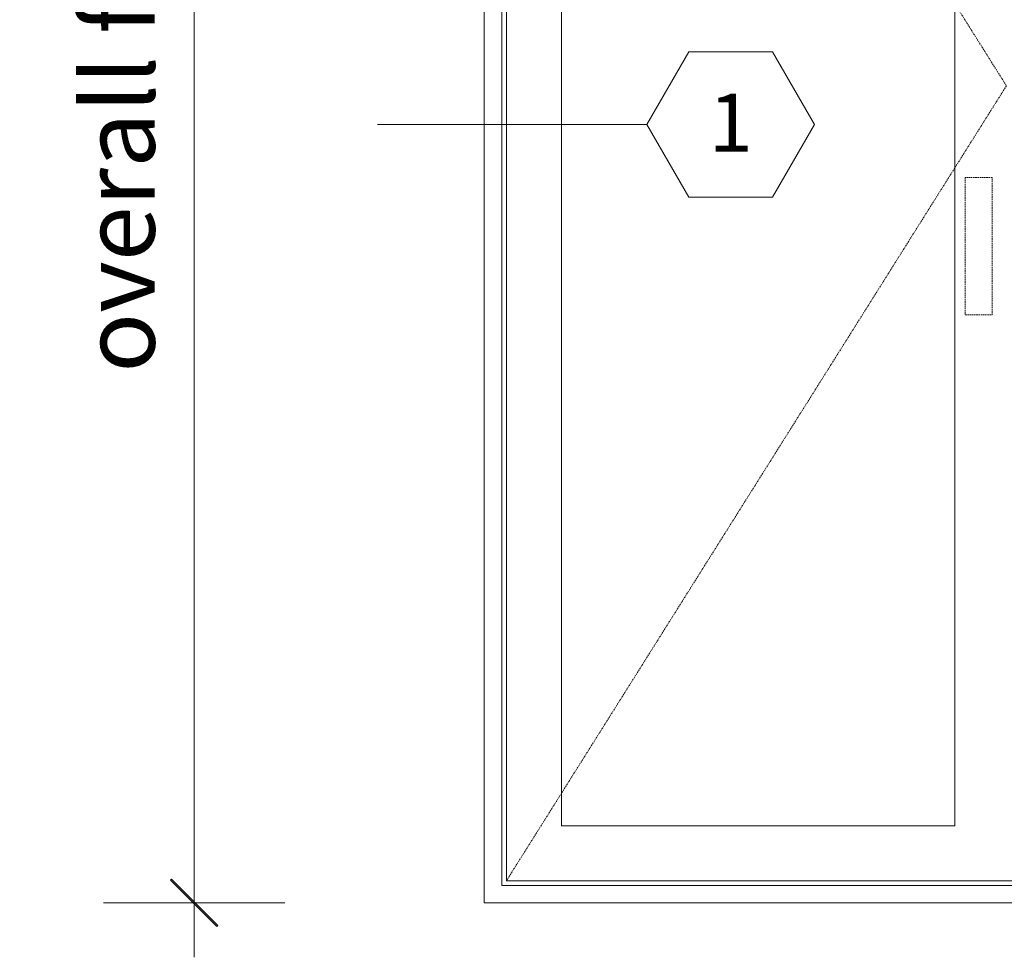
# Model space of a CAD drawing. Units: millimetres. Extents: x -2087 to 2038, y 3713 to 9269.
# Drawn here: x -2087 to -389, y 5444 to 7059 of the extents above; entities that cross this region are included whole.
import ezdxf
from ezdxf.enums import TextEntityAlignment as Align

# ---------------------------------------------------------------- set-up
doc = ezdxf.new("R2010")
doc.units = ezdxf.units.MM
doc.header["$LTSCALE"] = 2
doc.header["$PDSIZE"] = -1
doc.linetypes.add('HIDDEN', pattern=[1.905, 1.27, -0.635])
doc.layers.add('A-Dims', color=7, linetype='Continuous', lineweight=18)
doc.layers.add('A-Door', color=7, linetype='Continuous', lineweight=5)
doc.styles.add('ARIAL', font='arial.ttf')
doc.dimstyles.new('Scale0050-2 mm', dxfattribs={"dimscale": 50, "dimtxt": 2.5, "dimasz": 1, "dimexe": 5, "dimexo": 100, "dimgap": 1, "dimtad": 1, "dimdec": 0, "dimtxsty": 'ARIAL', "dimblk": 'tick', "dimcen": 2, "dimse1": 1, "dimse2": 1, "dimclrd": 5, "dimclre": 5, "dimclrt": 7, "dimaunit": 1, "dimazin": 0, "dimtfac": 1, "dimtdec": 0, "dimtix": 1, "dimtmove": 2, "dimatfit": 3, "dimldrblk": 'LE_arrow', "dimfxl": 1, "dimlwd": -1, "dimarcsym": 0})

# ---------------------------------------------------------------- blocks, each defined once
blk = doc.blocks.new('tick')
h = blk.add_hatch(color=256)
h.paths.add_polyline_path([(0.818, 0.782), (0.782, 0.818), (0, 0.035), (0, 0), (0.035, 0)])
h.paths.add_polyline_path([(0, -0.035), (0, 0), (-0.035, 0), (-0.818, -0.782), (-0.782, -0.818)])
for p, q in [((0, -3.125), (0, 3.125)), ((-0.818, -0.782), (0.782, 0.818)), ((-0.782, -0.818), (0.818, 0.782)), ((-1.875, 0), (1.875, 0))]:
    blk.add_line(p, q)
for points in [[(0.818, 0.782), (0.782, 0.818)], [(-0.818, -0.782), (-0.782, -0.818)]]:
    blk.add_lwpolyline(points)
blk = doc.blocks.new('*D27')
at = {"layer": 'A-Dims', "color": 5}
blk.add_line((-1785.8, 8368.4), (-1785.8, 5587.4), dxfattribs=at)
at = {"layer": 'Defpoints', "color": 0}
for p in [(-1285.8, 8418.4), (-1785.8, 5537.4), (-1285.8, 5537.4)]:
    blk.add_point(p, dxfattribs=at)
at = {"layer": 'A-Dims', "color": 5, "xscale": 50, "yscale": 50, "zscale": 50}
for p, rotation in [((-1785.8, 8418.4), 90), ((-1785.8, 5537.4), 270)]:
    blk.add_blockref('tick', p, dxfattribs=dict(at, rotation=rotation))
at = {"layer": 'A-Dims', "color": 7, "insert": (-1900.3, 6977.9), "char_height": 125, "attachment_point": 5, "rotation": 90, "style": 'ARIAL'}
blk.add_mtext('overall frame', dxfattribs=at)
blk = doc.blocks.new('LE_arrow')
h = blk.add_hatch(color=256)
h.paths.add_polyline_path([(-0.346, 0), (0, 0), (-1.097, 1.9), (-1.357, 1.75)])
h.paths.add_polyline_path([(-1.357, -1.75), (-1.097, -1.9), (0, 0), (-0.346, 0)])
at = {"color": 0, "flags": 128}
for points in [[(0, 0), (-1.097, 1.9), (-1.357, 1.75), (-0.346, 0), (-1.357, -1.75), (-1.097, -1.9), (0, 0)], [(0, 0), (-2.273, 0)]]:
    blk.add_lwpolyline(points, dxfattribs=at)
at = {"flags": 128}
for points in [[(-1.357, 1.75), (-1.097, 1.9)], [(-1.357, -1.75), (-1.097, -1.9)]]:
    blk.add_lwpolyline(points, dxfattribs=at)

msp = doc.modelspace()

# ---------------------------------------------------------------- linework, layer by layer
at = {"layer": 'A-Dims', "color": 2}
for p, q in [((-1005.4, 6878.8), (-933.2, 7003.8)), ((-788.9, 7003.8), (-933.2, 7003.8)), ((-716.7, 6878.8), (-788.9, 7003.8)), ((-1005.4, 6878.8), (-933.2, 6753.8)), ((-716.7, 6878.8), (-788.9, 6753.8)), ((-933.2, 6753.8), (-788.9, 6753.8))]:
    msp.add_line(p, q, dxfattribs=at)
at = {"layer": 'A-Dims'}
msp.add_lwpolyline([(-1005.4, 6878.8), (-1470, 6878.8)], dxfattribs=at)
at = {"layer": 'A-Door'}
for p, q in [((-1247.8, 8315.4), (-1247.8, 5575.4)), ((484.2, 5567.4), (-1255.8, 5567.4)), ((476.2, 5575.4), (-1247.8, 5575.4))]:
    msp.add_line(p, q, dxfattribs=at)
at = {"layer": 'A-Door', "color": 2}
for points in [[(-1285.8, 5537.4), (-1285.8, 8418.4)], [(-1285.8, 5537.4), (514.2, 5537.4)]]:
    msp.add_lwpolyline(points, dxfattribs=at)
at = {"layer": 'A-Door'}
for points in [[(484.2, 5567.4), (484.2, 8323.4), (-1255.8, 8323.4), (-1255.8, 5567.4)], [(-474.8, 8220.4), (-474.8, 5670.4), (-1152.8, 5670.4), (-1152.8, 8220.4)]]:
    msp.add_lwpolyline(points, dxfattribs=at)
at = {"layer": 'A-Door', "linetype": 'HIDDEN'}
msp.add_lwpolyline([(-1247.8, 8315.4), (-385.8, 6945.4), (-1247.8, 5575.4)], dxfattribs=at)
msp.add_lwpolyline([(-410.3, 6787.6), (-456.8, 6787.6), (-456.8, 6550.6), (-410.3, 6550.6)], close=True, dxfattribs=at)

# ---------------------------------------------------------------- texts
at = {"layer": 'A-Dims', "style": 'ARIAL'}
msp.add_attdef('1', text='-', height=100, dxfattribs=at).set_placement((-861, 6881.8), align=Align.MIDDLE_CENTER)

# ---------------------------------------------------------------- dimensions: what is measured, and where the dimension line sits
at = {"layer": 'A-Dims'}
dim = msp.add_linear_dim(base=(-1785.8, 5537.4), p1=(-1285.8, 8418.4), p2=(-1285.8, 5537.4), angle=90, text='overall frame', dimstyle='Scale0050-2 mm', dxfattribs=at)
dim.commit()
dim.dimension.update_dxf_attribs({"geometry": '*D27', "text_midpoint": (-1900.3, 6977.9)})

doc.saveas('drawing.dxf')
